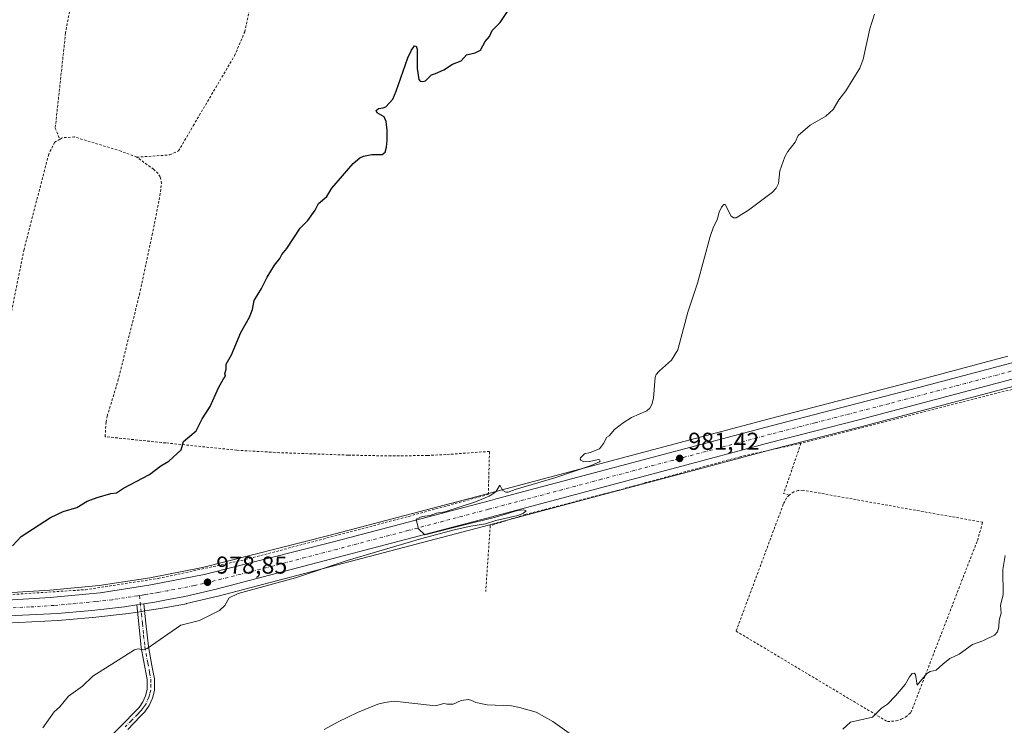
# Model space of a CAD drawing. Units: metres. Extents: x 675082 to 678542, y 4753799 to 4756200.
# Drawn here: x 675855 to 676258, y 4755356 to 4755646 of the extents above; entities that cross this region are included whole.
import ezdxf

# ---------------------------------------------------------------- set-up
doc = ezdxf.new("R2010")
doc.units = ezdxf.units.M
doc.header["$MEASUREMENT"] = 0
doc.linetypes.add('DGN Style 2', pattern=[1.6480167562047852, 0.988810053722871, -0.6592067024819142])
doc.linetypes.add('DGN Style 4', pattern=[2.6384748266838614, 1.318413404963828, -0.6592067024819142, 0.001648016756204785, -0.6592067024819142])
for name, color, linetype, lineweight in [('Alambrada', 7, 'DGN Style 2', 0), ('Camino Cxs', 7, 'Continuous', 0), ('Camino eje', 30, 'DGN Style 4', 13), ('Carretera de calzada única Cxs', 7, 'Continuous', 13), ('Carretera de calzada única eje', 7, 'DGN Style 4', 0), ('Curva de nivel maestra', 30, 'Continuous', 30), ('Curva de nivel normal', 30, 'Continuous', 0), ('Núcleo urbano CxS', 7, 'Continuous', 0), ('Prado CxS', 92, 'Continuous', 0), ('Punto de cota en terreno', 7, 'Continuous', 0), ('Rótulo de punto de cota en terreno', 7, 'Continuous', 0), ('Suelo desnudo CxS', 253, 'Continuous', 0)]:
    doc.layers.add(name, color=color, linetype=linetype, lineweight=lineweight)
doc.styles.add('Style-Arial', font='txt')

# ---------------------------------------------------------------- blocks, each defined once
blk = doc.blocks.new('*U16')
at = {"layer": 'Prado CxS', "color": 92, "linetype": 'Continuous', "lineweight": 0}
blk.add_polyline3d([(675832.9123000001, 4755397.4527, 975.3518999999943), (675870.3044999996, 4755399.253500001, 977.4376000000049), (675870.4208000004, 4755399.261499999, 977.4440000000033), (675884.5307, 4755400.491599999, 977.9415000000008), (675884.6039000005, 4755400.4988, 977.9429999999993), (675898.0038999999, 4755401.9988, 978.0553999999975), (675898.1202999996, 4755402.0141, 978.0553000000073), (675903.0608000001, 4755402.7641, 978.109899999996), (675906.0248999996, 4755403.2147, 978.372199999998), (675910.4886999996, 4755403.905300001, 978.5209000000032), (675910.5639000004, 4755403.918099999, 978.5218000000023), (675914.6787, 4755404.6807, 978.5761000000057), (675922.8803000003, 4755406.211200001, 978.715200000006), (675923.0096000005, 4755406.238100001, 978.7220999999992), (675935.8695, 4755409.2281, 979.1085000000021), (675935.9528999999, 4755409.2488, 979.108600000007), (676046.8170999996, 4755438.4, 979.9789000000019), (676136.4258000003, 4755462.232200001, 981.1224999999978), (676162.9221999999, 4755469.3685, 981.6634000000049), (676199.3065999999, 4755478.677100001, 982.367499999993), (676262.1423000004, 4755495.3486, 984.0662000000011)], dxfattribs=at)
blk = doc.blocks.new('5PATER')
at = {"layer": 'Suelo desnudo CxS', "linetype": 'Continuous', "lineweight": 0}
h = blk.add_hatch(color=51, dxfattribs=at)
edge = h.paths.add_edge_path()
edge.add_ellipse((0, 0), major_axis=(-0.1095731443231308, -0.1110710700762829), ratio=0.9994222409660322, start_angle=0, end_angle=360)

msp = doc.modelspace()

# ---------------------------------------------------------------- linework, layer by layer
at = {"layer": 'Alambrada', "color": 7, "linetype": 'DGN Style 2', "lineweight": 0, "extrusion": (-0.006377943089188745, -0.001627673496503463, 0.9999783360258061), "elevation": -11069.18274663553, "flags": 128}
msp.add_lwpolyline([(676253.8037589022, 4755482.292488365), (676167.3217708013, 4755460.22245913)], dxfattribs=at)
at = {"layer": 'Alambrada', "color": 7, "linetype": 'DGN Style 2', "lineweight": 0, "extrusion": (-0.04196576671221049, -0.05640962646913151, 0.9975253522922961), "elevation": -295649.2256980996, "flags": 128}
msp.add_lwpolyline([(-2295968.675427954, 4208663.217463016), (-2295962.085941693, 4208642.430263757), (-2295959.89273347, 4208643.253786738)], dxfattribs=at)
at = {"layer": 'Alambrada', "color": 7, "linetype": 'DGN Style 2', "lineweight": 0}
for points in [[(675902.6201, 4755589.1601, 973.2115000000049), (675916.2200999996, 4755590.100099999, 973.7725000000064), (675919.7801000001, 4755591.710100001, 973.4976000000024), (675925.7500999998, 4755602.030099999, 973.4655000000058), (675942.6700999998, 4755630.690099999, 973.0246999999945), (675946.8501000004, 4755640.4901, 973.1389999999956), (675951.3701, 4755661.2601, 972.904999999999), (675947.5500999996, 4755675.270099999, 972.1370000000024), (675956.8901000004, 4755683.350099999, 972.4467000000004), (675965.2600999996, 4755719.040100001, 971.6343000000053), (675969.9600999998, 4755744.440099999, 973.5236000000004), (675981.7801000001, 4755740.290100001, 972.5642999999982), (676006.1901000004, 4755733.770099999, 972.5960000000051), (676037.0100999996, 4755725.970100001, 973.5142999999954), (676039.4501, 4755733.170100001, 973.5080000000017), (676070.1401000004, 4755725.350099999, 975.433999999994), (676087.7600999996, 4755719.2501, 976.1045000000014), (676117.8901000004, 4755706.190099999, 976.5056999999942), (676132.8201000001, 4755700.050100001, 977.2097000000067), (676163.2100999998, 4755687.2501, 979.4680999999982)], [(675887.4801000003, 4755700.4301, 969.8870000000024), (675883.0201000003, 4755680.860099999, 970.9832000000025), (675876.5100999996, 4755656.970100001, 970.7722000000067), (675873.4600999998, 4755640.050100001, 973.0466000000015), (675869.2301000003, 4755601.100099999, 974.2485000000015), (675871.1001000004, 4755596.520099999, 974.1147999999957)], [(675902.6201, 4755589.1601, 973.2115000000049), (675896.1700999998, 4755591.630100001, 972.5991000000067), (675877.1601, 4755597.450099999, 972.1071999999986), (675872.0500999996, 4755597.110099999, 973.3147999999929), (675871.1001000004, 4755596.520099999, 974.1147999999957)], [(675871.1001000004, 4755596.520099999, 974.1147999999957), (675869.0100999996, 4755595.2601, 975.5587999999989), (675866.5301000001, 4755590.360099999, 974.7646999999997), (675856.4401000004, 4755551.3201, 972.0433000000049), (675850.0500999996, 4755519.7601, 974.1943999999932), (675845.6801000005, 4755505.380100001, 971.7565999999933), (675838.1101000002, 4755452.920100001, 973.283899999995), (675835.4401000004, 4755411.600099999, 979.8080999999949)], [(675835.3601000002, 4755408.890100001, 978.7875000000058), (675881.6001000004, 4755411.950099999, 977.5534999999946), (675911.4501, 4755416.530099999, 978.3656999999948), (675947.1201, 4755424.270099999, 979.135500000004), (676014.1001000004, 4755442.0001, 979.6108999999997), (676046.6901000004, 4755450.970100001, 980.5078000000068), (676047.1700999998, 4755468.610099999, 979.0290999999999), (676029.2600999996, 4755467.3101, 979.3178999999947), (676021.7801000001, 4755466.940099999, 978.4360000000015), (676006.7801000001, 4755466.7401, 978.1633000000003), (675989.2801000001, 4755467.0801, 977.482600000003), (675961.0701000001, 4755468.0801, 976.4747000000062), (675943.6001000004, 4755469.090100001, 975.8034000000043), (675914.5000999998, 4755472.0801, 974.7179999999935), (675889.6501000002, 4755474.640100001, 973.752099999998), (675890.0500999996, 4755480.610099999, 974.5773999999947), (675890.5000999998, 4755483.050100001, 975.0930999999982), (675894.9001000002, 4755497.4901, 974.0124000000069), (675903.6901000004, 4755532.7601, 974.0320999999967), (675908.9200999998, 4755557.190099999, 974.8417999999948), (675912.1201, 4755573.380100001, 974.5840999999928), (675912.7600999996, 4755578.340100001, 974.4143999999943), (675912.2100999998, 4755581.130100001, 975.1489000000003), (675911.3701, 4755582.460100001, 975.2866000000067), (675909.6101000002, 4755584.170100001, 975.266699999993), (675902.6201, 4755589.1601, 973.2115000000049)], [(676174.8000999996, 4755471.940099999, 983.7985999999946), (676149.8201000001, 4755466.4301, 981.4424), (676099.4200999998, 4755452.5601, 980.4216000000015), (676061.7301000003, 4755442.7301, 980.4095999999992), (676047.4801000003, 4755438.1501, 980.2642000000051), (676045.6201, 4755411.2601, 982.5160999999936)], [(676169.9600999998, 4755450.720100001, 982.3950000000042), (676168.8601000002, 4755449.5701, 982.4471999999952), (676167.5701000001, 4755446.940099999, 982.6937999999938), (676148.2200999996, 4755394.970100001, 985.9134000000049), (676210.2100999998, 4755357.880100001, 985.8470999999992), (676213.8201000001, 4755358.190099999, 986.0161999999982), (676215.9200999998, 4755358.8201, 985.902700000006), (676217.6401000004, 4755359.7401, 985.7406000000047), (676219.8701, 4755361.610099999, 985.4070999999967), (676247.1001000004, 4755432.140100001, 984.4091999999946), (676249.2801000001, 4755439.590100001, 984.4066000000021), (676175.6700999998, 4755452.710100001, 982.3806000000042), (676173.7100999998, 4755452.590100001, 982.4110999999976), (676171.8601000002, 4755452.0001, 982.4064999999974), (676169.9600999998, 4755450.720100001, 982.3950000000042)]]:
    msp.add_polyline3d(points, dxfattribs=at)
at = {"layer": 'Camino Cxs', "color": 7, "linetype": 'Continuous', "lineweight": 0, "extrusion": (-0.1501577254912183, 0.9886615712852661, 0.000977209830430667), "elevation": 4599995.85995223, "flags": 128}
msp.add_lwpolyline([(-1382303.501937901, -3515.466952814423), (-1382302.011736797, -3515.431052797294), (-1382300.507987307, -3515.430752797151)], dxfattribs=at)
at = {"layer": 'Camino Cxs', "color": 7, "linetype": 'Continuous', "lineweight": 0}
for points in [[(675889.8101000005, 4755349.780099999, 983.8041999999988), (675896.8701, 4755356.8301, 982.6631999999954), (675901.9301000005, 4755362.0001, 982.5342999999993), (675903.5601000005, 4755363.7301, 982.4927000000026), (675905.1101000002, 4755365.970100001, 982.1603999999934), (675906.2100999998, 4755368.4301, 981.4741000000067), (675906.8501000004, 4755371.020099999, 981.2333999999975), (675906.9200999998, 4755375.140100001, 980.8885000000009), (675905.4301000005, 4755383.0101, 981.0442000000039), (675904.4801000003, 4755388.2601, 982.8497999999963), (675903.4301000005, 4755397.920100001, 982.9955999999949), (675902.6131999996, 4755405.7304, 979.7321999999986), (675904.0999999996, 4755405.956300001, 979.7317999999941), (675905.5733000003, 4755406.1801, 979.6959000000062), (675906.4101, 4755398.2401, 986.3188999999984), (675907.4600999998, 4755388.6801, 987.3883999999963), (675908.8601000002, 4755380.840100001, 981.2835999999952), (675909.9200999998, 4755375.4001, 981.1141000000061), (675909.8501000004, 4755370.620100001, 981.9471999999952), (675909.0500999996, 4755367.450099999, 982.5442999999941), (675907.7301000003, 4755364.4901, 983.774900000004), (675905.9001000002, 4755361.8301, 984.3650999999956), (675904.0900999998, 4755359.920100001, 984.5733000000038), (675899.0100999996, 4755354.710100001, 984.3004999999977)], [(675889.8101000005, 4755349.780099999, 983.8041999999988), (675896.8701, 4755356.8301, 982.6631999999954), (675901.9301000005, 4755362.0001, 982.5342999999993), (675903.5601000005, 4755363.7301, 982.4927000000026), (675905.1101000002, 4755365.970100001, 982.1603999999934), (675906.2100999998, 4755368.4301, 981.4741000000067), (675906.8501000004, 4755371.020099999, 981.2333999999975), (675906.9200999998, 4755375.140100001, 980.8885000000009), (675905.4301000005, 4755383.0101, 981.0442000000039), (675904.4801000003, 4755388.2601, 982.8497999999963), (675903.4301000005, 4755397.920100001, 982.9955999999949), (675902.6133000003, 4755405.7305, 979.7320999999939)], [(675905.5733000003, 4755406.1801, 979.6959000000062), (675906.4101, 4755398.2401, 986.3188999999984), (675907.4600999998, 4755388.6801, 987.3883999999963), (675908.8601000002, 4755380.840100001, 981.2835999999952), (675909.9200999998, 4755375.4001, 981.1141000000061), (675909.8501000004, 4755370.620100001, 981.9471999999952), (675909.0500999996, 4755367.450099999, 982.5442999999941), (675907.7301000003, 4755364.4901, 983.774900000004), (675905.9001000002, 4755361.8301, 984.3650999999956), (675904.0900999998, 4755359.920100001, 984.5733000000038), (675899.0100999996, 4755354.710100001, 984.3004999999977)]]:
    msp.add_polyline3d(points, dxfattribs=at)
at = {"layer": 'Camino eje', "color": 30, "linetype": 'DGN Style 4', "lineweight": 13}
msp.add_polyline3d([(675903.7251000004, 4755409.5427, 978.4511000000057), (675904.5151000004, 4755401.985099999, 982.6756000000023), (675904.9200999998, 4755398.0801, 984.7045999999974), (675905.4451000001, 4755393.300100001, 985.4471999999952), (675905.9700999996, 4755388.470100001, 985.0859000000056), (675906.4451000001, 4755385.845100001, 983.9109999999928), (675907.1451000003, 4755381.925100001, 980.9397999999929), (675907.8901000004, 4755377.9901, 980.8172999999952), (675908.4200999998, 4755375.270099999, 980.9864999999991), (675908.3850999996, 4755373.210100001, 981.1350999999995), (675908.3501000004, 4755370.8201, 981.5078999999969), (675907.9501, 4755369.235099999, 981.6606999999932), (675907.6300999997, 4755367.940099999, 981.7102000000014), (675906.4200999998, 4755365.2301, 982.8959999999934), (675905.5050999997, 4755363.9001, 983.2687000000006), (675904.7301000003, 4755362.780099999, 983.4079999999959), (675903.8251, 4755361.825099999, 983.4164000000019), (675903.0100999996, 4755360.960100001, 983.6465000000027), (675900.4700999996, 4755358.3551, 984.1696999999986), (675897.9401000004, 4755355.770099999, 983.5691999999982)], dxfattribs=at)
at = {"layer": 'Carretera de calzada única Cxs', "color": 7, "linetype": 'Continuous', "lineweight": 13, "extrusion": (-0.1501577254912183, 0.9886615712852661, 0.000977209830430667), "elevation": 4599995.85995223, "flags": 128}
msp.add_lwpolyline([(-1382303.501937901, -3515.466952814423), (-1382302.011736797, -3515.431052797294), (-1382300.507987307, -3515.430752797151)], dxfattribs=at)
at = {"layer": 'Carretera de calzada única Cxs', "color": 7, "linetype": 'Continuous', "lineweight": 13}
for points in [[(675701.9817000005, 4755398.976199999, 968.8840999999958), (675711.1401000004, 4755400.7301, 969.3482999999978), (675723.5201000003, 4755402.450099999, 970.0535999999993), (675847.2701000003, 4755407.4901, 978.1659000000074), (675867.2100999998, 4755408.7501, 977.0665000000008), (675887.5701000001, 4755410.720100001, 977.8335999999982), (675908.4401000004, 4755413.9001, 978.449299999993), (675930.2001, 4755418.140100001, 978.8371000000043), (675982.1201, 4755431.2401, 979.5786999999982), (676047.5401, 4755448.5001, 980.4361000000064), (676050.4801000003, 4755449.280099999, 980.7614999999934), (676162.5900999998, 4755479.090100001, 981.8650000000052), (676223.0800999999, 4755494.7301, 983.7712000000029), (676260.3101000005, 4755504.670100001, 984.508799999996), (676261.1882999997, 4755504.903700001, 984.4565000000002)], [(675847.2701000003, 4755407.4901, 978.1659000000074), (675867.2100999998, 4755408.7501, 977.0665000000008), (675887.5701000001, 4755410.720100001, 977.8335999999982), (675908.4401000004, 4755413.9001, 978.449299999993), (675930.2001, 4755418.140100001, 978.8371000000043), (675982.1201, 4755431.2401, 979.5786999999982), (676047.5401, 4755448.5001, 980.4361000000064), (676050.4801000003, 4755449.280099999, 980.7614999999934), (676162.5900999998, 4755479.090100001, 981.8650000000052), (676223.0800999999, 4755494.7301, 983.7712000000029), (676260.3101000005, 4755504.670100001, 984.508799999996)], [(676261.3800999997, 4755498.2501, 984.3184999999941), (676198.5500999996, 4755481.5801, 983.3009000000021), (676162.1601, 4755472.270099999, 981.8635999999971), (676135.6501000002, 4755465.130100001, 981.3846000000049), (676046.0500999996, 4755441.300100001, 980.186799999996), (675935.1901000004, 4755412.1501, 979.0936999999976), (675922.3300999999, 4755409.1601, 979.1481000000058), (675914.1300999997, 4755407.630100001, 979.0068000000028), (675910.0301000001, 4755406.870100001, 979.6848999999929), (675905.5733000003, 4755406.1801, 979.6959000000062), (675904.0999999996, 4755405.956300001, 979.7317999999941), (675902.6131999996, 4755405.7304, 979.7321999999986), (675897.6700999998, 4755404.9801, 979.1977999999945), (675884.2701000003, 4755403.4801, 978.075100000002), (675870.1601, 4755402.2501, 977.5700999999973), (675832.7901, 4755400.450099999, 975.8564000000043)], [(676262.3800999997, 4755498.5101, 984.3515999999945), (676261.3800999997, 4755498.2501, 984.3184999999941), (676198.5500999996, 4755481.5801, 983.3009000000021), (676162.1601, 4755472.270099999, 981.8635999999971), (676135.6501000002, 4755465.130100001, 981.3846000000049), (676046.0500999996, 4755441.300100001, 980.186799999996), (675935.1901000004, 4755412.1501, 979.0936999999976), (675922.3300999999, 4755409.1601, 979.1481000000058), (675914.1300999997, 4755407.630100001, 979.0068000000028), (675910.0301000001, 4755406.870100001, 979.6848999999929), (675905.5733000003, 4755406.1801, 979.6959000000062)], [(675902.6133000003, 4755405.7305, 979.7320999999939), (675897.6700999998, 4755404.9801, 979.1977999999945), (675884.2701000003, 4755403.4801, 978.075100000002), (675870.1601, 4755402.2501, 977.5700999999973), (675832.7901, 4755400.450099999, 975.8564000000043), (675777.0601000005, 4755398.590100001, 972.6423000000068), (675772.4501, 4755398.420100001, 972.3672999999982), (675743.4001000002, 4755397.380100001, 970.8947999999947), (675728.4401000004, 4755396.4901, 970.1633000000003), (675714.3300999999, 4755394.960100001, 969.4783000000025), (675682.3000999996, 4755389.630100001, 967.6809999999969), (675604.1901000004, 4755375.5001, 963.8178999999947), (675536.1801000005, 4755363.220100001, 960.7807999999932), (675491.4101, 4755355.880100001, 958.9388999999937)]]:
    msp.add_polyline3d(points, dxfattribs=at)
at = {"layer": 'Carretera de calzada única eje', "color": 7, "linetype": 'DGN Style 4', "lineweight": 0}
for points in [[(676263.6438999996, 4755502.204700001, 984.511400000003), (676260.8400999998, 4755501.460100001, 984.4422999999952), (676242.2301000003, 4755496.4901, 983.9425999999949), (676210.8101000005, 4755488.1501, 983.2676999999967), (676180.5701000001, 4755480.3301, 982.6508999999934), (676162.3800999997, 4755475.6801, 981.9719000000041), (676149.1201, 4755472.110099999, 981.7697999999947), (676093.0601000005, 4755457.200099999, 980.6794999999984), (676046.7901, 4755444.9001, 980.249299999996), (676014.0800999999, 4755436.270099999, 979.8926000000066), (675958.6501000002, 4755421.690099999, 979.1432999999961), (675932.6901000004, 4755415.140100001, 978.8966999999976), (675926.2600999996, 4755413.6501, 978.8122000000004), (675915.3800999997, 4755411.530099999, 978.6858000000066), (675911.2801000001, 4755410.7601, 978.6402999999991), (675909.2301000003, 4755410.380100001, 978.6037999999972), (675907.0000999998, 4755410.040100001, 978.5412999999972), (675905.5201000003, 4755409.8201, 978.4979000000021), (675903.7251000004, 4755409.5427, 978.4511000000057)], [(675903.7251000004, 4755409.5427, 978.4511000000057), (675903.0601000005, 4755409.440099999, 978.4352000000072), (675892.6201, 4755407.850099999, 978.1120999999986), (675885.9200999998, 4755407.100099999, 977.9226000000054), (675875.7401000002, 4755406.110099999, 977.5761000000057), (675868.6801000005, 4755405.5001, 977.3205000000017), (675858.7200999996, 4755404.870100001, 978.9664000000049), (675840.0301000001, 4755403.970100001, 978.5013999999937), (675812.1601, 4755403.040100001, 977.4167000000016), (675774.5443000002, 4755401.507900001, 972.6380000000064), (675750.2901, 4755400.520099999, 971.3677000000026), (675747.9801000003, 4755400.4301, 971.2375999999931), (675733.4600999998, 4755399.9101, 970.4869999999937), (675725.9801000003, 4755399.470100001, 970.0862000000053), (675718.9200999998, 4755398.700099999, 969.7241000000067), (675712.7301000003, 4755397.840100001, 969.4138999999997), (675707.2001, 4755396.780099999, 969.1195000000008), (675700.5906999996, 4755395.682700001, 968.7329000000027)]]:
    msp.add_polyline3d(points, dxfattribs=at)
at = {"layer": 'Curva de nivel maestra', "color": 30, "linetype": 'Continuous', "lineweight": 30, "elevation": 975, "flags": 128}
msp.add_lwpolyline([(675851.6600000003, 4755429.880100001), (675855.2100000001, 4755433.720100001), (675867.2800000003, 4755441.5001), (675872.4600000001, 4755444.030099999), (675878.0099999999, 4755445.600099999), (675882.2800000003, 4755448.1801), (675886.4500000002, 4755449.7501), (675891.9400000004, 4755451.290100001), (675894.2800000003, 4755451.630100001), (675897.2000000002, 4755453.4901), (675907.8399999999, 4755459.120100001), (675912.5499999998, 4755462.710100001), (675915.7599999999, 4755464.540100001), (675920.8799999999, 4755469.2401), (675921.7699999996, 4755472.670100001), (675926.9699999997, 4755477.100099999), (675929.4199999999, 4755481.9901), (675932.7100000001, 4755486.9801), (675936.1699999999, 4755494.6601), (675938.1299999999, 4755498.4001), (675938.9600000001, 4755499.420100001), (675938.6799999997, 4755500.420100001), (675939.2100000001, 4755502.290100001), (675939.3300000001, 4755504.290100001), (675941.4800000006, 4755508.1801), (675945.25, 4755517.390100001), (675948.8799999999, 4755523.620100001), (675950.0300000003, 4755526.7501), (675950.7999999998, 4755530.4801), (675953.7699999996, 4755535.3201), (675956.0899999999, 4755540.040100001), (675959.1299999999, 4755544.850099999), (675961.2699999996, 4755547.600099999), (675962.0899999999, 4755549.350099999), (675964.1500000004, 4755551.8101), (675969.6399999997, 4755560.020099999), (675972.7400000002, 4755563.190099999), (675975.6799999997, 4755567.450099999), (675977.1600000003, 4755570.200099999), (675980.5599999997, 4755573.0101), (675982.5499999998, 4755576.5101), (675991.3700000001, 4755586.550100001), (675994.04, 4755588.880100001), (675995.5899999999, 4755589.640100001), (675998.9000000004, 4755590.300100001), (676003.1699999999, 4755590.3201), (676004.4299999997, 4755591.210100001), (676004.9900000002, 4755593.2401), (676005.2199999997, 4755595.970100001), (676005.2400000002, 4755600.1801), (676004.8600000005, 4755603.720100001), (676004, 4755605.710100001), (676001.1299999999, 4755607.290100001), (676000.6699999999, 4755608.3201), (676001.6799999997, 4755609.1601), (676003.54, 4755609.350099999), (676004.6500000004, 4755609.8101), (676007.54, 4755612.960100001), (676008.9699999997, 4755616.280099999), (676013.6699999999, 4755629.920100001), (676015.1399999997, 4755633.0101), (676016.4500000002, 4755634.7301), (676017.0700000003, 4755634.700099999), (676017.5199999996, 4755633.450099999), (676017.4699999997, 4755625.5001), (676018.1799999997, 4755621.0601), (676018.7699999996, 4755620.2601), (676019.9199999999, 4755620.120100001), (676020.8899999997, 4755620.450099999), (676023.3399999999, 4755622.970100001), (676025.0800000001, 4755623.4101), (676028.5099999999, 4755624.9801), (676031.9600000001, 4755627.280099999), (676035.5300000003, 4755628.610099999), (676037.6799999997, 4755631.050100001), (676041.3099999997, 4755631.970100001), (676043.4400000004, 4755633.040100001), (676045.4299999997, 4755636.5701), (676047.1200000001, 4755638.5801), (676048.2199999997, 4755641.100099999), (676051.5999999996, 4755644.340100001), (676057.1500000004, 4755652.720100001)], dxfattribs=at)
at = {"layer": 'Curva de nivel normal', "color": 30, "linetype": 'Continuous', "lineweight": 0, "flags": 128}
for points, elevation in [([(675864.1200000001, 4755355.310000001), (675868.7199999997, 4755361.850000001), (675871.0499999998, 4755363.970000001), (675874.7000000002, 4755368.380000001), (675880.4299999997, 4755372.449999999), (675884.6399999997, 4755376.529999999), (675901.6699999999, 4755387.350000001), (675903.1600000003, 4755387.699999999), (675905.4000000004, 4755387.34), (675906.9500000002, 4755387.83), (675920.7199999997, 4755397.390000001), (675928.3499999996, 4755399.25), (675936.5899999999, 4755403.4), (675938.6900000004, 4755405.4), (675940.4900000002, 4755408.59), (675944.1299999999, 4755410.359999999), (675967.7400000002, 4755416.859999999), (675988.8899999997, 4755423.939999999), (676019.4400000004, 4755432.960000001), (676032.6399999997, 4755436.430000001), (676039.4900000002, 4755437.99), (676045.5499999998, 4755438.930000001), (676049.7999999998, 4755440.310000001), (676058.8300000001, 4755442.279999999), (676061.1699999999, 4755443.33), (676062.2000000002, 4755444.310000001), (676061.0899999999, 4755444.630000001), (676058.7100000001, 4755444.439999999), (676049.6200000001, 4755441.67), (676036.3600000005, 4755438.32), (676020.6100000005, 4755434.4), (676018, 4755437.060000001), (676017.7699999996, 4755437.180000001), (676017.9199999999, 4755437.439999999), (676017.1500000004, 4755440.869999999), (676019.6100000005, 4755441.869999999), (676022.79, 4755442.33), (676025.5199999996, 4755443.33), (676028.8799999999, 4755443.91), (676041.4699999997, 4755447.949999999), (676047.0899999999, 4755450.24), (676049.7100000001, 4755452.01), (676051.4000000004, 4755454.789999999), (676052.6699999999, 4755452.52), (676053.8499999996, 4755451.880000001), (676054.8499999996, 4755451.91), (676057.6200000001, 4755453.02), (676073.9600000001, 4755457.77), (676088.7800000003, 4755462.850000001), (676092.2400000002, 4755464.27), (676092.4600000001, 4755464.630000001), (676092.2599999999, 4755465.119999999), (676091.7800000003, 4755465.279999999), (676088.2100000001, 4755464.439999999), (676085.8899999997, 4755464.34), (676084.5899999999, 4755464.949999999), (676084.3499999996, 4755465.4), (676084.5, 4755466.029999999), (676086.1200000001, 4755467.609999999), (676088.4000000004, 4755468.09), (676092.1799999997, 4755469.699999999), (676093.9000000004, 4755471.850000001), (676095.2199999997, 4755474.390000001), (676096.1799999997, 4755474.99), (676098.4100000003, 4755477.550000001), (676101.9299999997, 4755480.350000001), (676105.2999999998, 4755482.529999999), (676111.6299999999, 4755485.289999999), (676112.8799999999, 4755486.34), (676113.7400000002, 4755487.850000001), (676114.3799999999, 4755490.42), (676114.9900000002, 4755499.07), (676115.5099999999, 4755500.180000001), (676116.5899999999, 4755501.380000001), (676116.7983999997, 4755501.565300001), (676121.7400000002, 4755505.960000001), (676124.2999999998, 4755510.289999999), (676128.4299999997, 4755525.66), (676132.4500000002, 4755537.600000001), (676137.5999999996, 4755556.710000001), (676139.0099999999, 4755560.680000001), (676140.5300000003, 4755563.529999999), (676141.2699999996, 4755566.609999999), (676142.2100000001, 4755568.630000001), (676143.1900000004, 4755569.779999999), (676143.7199999997, 4755569.83), (676146.1399999997, 4755565), (676147.3300000001, 4755564.27), (676148.25, 4755564.289999999), (676153.25, 4755567.52), (676163.1399999997, 4755574.82), (676164.6799999997, 4755576.41), (676165.54, 4755578.34), (676166.1500000004, 4755583.59), (676168.2300000006, 4755589.310000001), (676169.3700000001, 4755591.449999999), (676172.3600000005, 4755595.26), (676173.6500000004, 4755598.060000001), (676178.5800000001, 4755602.220000001), (676185.0099999999, 4755606.02), (676187.9400000004, 4755608.65), (676190.25, 4755612.609999999), (676193.25, 4755616.380000001), (676198.9000000004, 4755625.640000001), (676200.25, 4755629.300000001), (676203, 4755641.74), (676204.9800000006, 4755647.789999999)], 980), ([(676258.4299999997, 4755425.99), (676257.5099999999, 4755420.26), (676257.6299999999, 4755409.859999999), (676256.5199999996, 4755405.59), (676256.7699999996, 4755402.380000001), (676256.0800000001, 4755399.42), (676255.9199999999, 4755396.640000001), (676255.3399999999, 4755394.630000001), (676254.0800000001, 4755393.350000001), (676249.3600000005, 4755390.939999999), (676245.04, 4755389.480000001), (676239.6699999999, 4755385.49), (676235.7800000003, 4755383.710000001), (676232.9299999997, 4755381.4), (676230.1500000004, 4755379.01), (676227.7300000006, 4755378.369999999), (676226.4100000003, 4755377.560000001), (676222.3600000005, 4755372.76), (676221.7100000001, 4755377.199999999), (676221.1699999999, 4755377.789999999), (676220.4299999997, 4755377.600000001), (676219.2800000003, 4755376.279999999), (676217.4600000001, 4755373.060000001), (676213.5899999999, 4755368.430000001), (676210.2400000002, 4755365.08), (676207.7599999999, 4755363.380000001), (676204.1799999997, 4755359.66), (676195.1600000003, 4755357.680000001), (676192, 4755354.83)], 985), ([(676081.6799999997, 4755351.75), (676073.1399999997, 4755357.9), (676066.3399999999, 4755361.730000001), (676059.4600000001, 4755363.710000001), (676056.1600000003, 4755364.33), (676046.2000000002, 4755364.76), (676041.5300000003, 4755365.680000001), (676039.9299999997, 4755366.600000001), (676038.6200000001, 4755366.880000001), (676035.5, 4755366.480000001), (676032.3300000001, 4755365.09), (676029.8600000005, 4755365.029999999), (676028.4699999997, 4755365.359999999), (676024.9900000002, 4755364.359999999), (676008.1500000004, 4755366.220000001), (676004.2199999997, 4755365.720000001), (676001.3799999999, 4755364.99), (675993.0999999996, 4755361.619999999), (675985.1100000005, 4755357.779999999), (675979.4600000001, 4755354.67)], 985)]:
    msp.add_lwpolyline(points, dxfattribs=dict(at, elevation=elevation))
at = {"layer": 'Núcleo urbano CxS', "color": 7, "linetype": 'Continuous', "lineweight": 0}
for points in [[(675847.1145000001, 4755410.486300001, 975.5170999999974), (675866.9709000001, 4755411.741000001, 976.5399999999937), (675887.1993000006, 4755413.6984, 977.277700000006), (675907.9271999998, 4755416.8566, 977.8603000000004), (675929.5458000004, 4755421.0691, 978.712400000004), (675981.3705000002, 4755434.144900001, 979.3583999999975), (676046.7726999996, 4755451.4003, 979.5890000000073), (676049.7099000001, 4755452.1796, 979.6331000000064), (676161.8290999997, 4755481.991900001, 981.3796000000002), (676222.3176999995, 4755497.631800001, 982.9495000000024), (676259.5378000002, 4755507.569, 983.6291999999958)], [(676259.5378000002, 4755507.569, 983.6291999999958), (676222.3176999995, 4755497.631800001, 982.9495000000024), (676161.8290999997, 4755481.991900001, 981.3796000000002), (676049.7099000001, 4755452.1796, 979.6331000000064), (676046.7726999996, 4755451.4003, 979.5890000000073), (675981.3705000002, 4755434.144900001, 979.3583999999975), (675929.5458000004, 4755421.0691, 978.712400000004), (675907.9271999998, 4755416.8566, 977.8603000000004), (675887.1993000006, 4755413.6984, 977.277700000006), (675866.9709000001, 4755411.741000001, 976.5399999999937), (675847.1145000001, 4755410.486300001, 975.5170999999974)], [(676262.1423000004, 4755495.3486, 984.0662000000011), (676199.3065999999, 4755478.677100001, 982.367499999993), (676162.9221999999, 4755469.3685, 981.6634000000049), (676136.4258000003, 4755462.232200001, 981.1224999999978), (676046.8170999996, 4755438.4, 979.9789000000019), (675935.9528999999, 4755409.2488, 979.108600000007), (675935.8695, 4755409.2281, 979.1085000000021), (675923.0096000005, 4755406.238100001, 978.7220999999992), (675922.8803000003, 4755406.211200001, 978.715200000006), (675914.6787, 4755404.6807, 978.5761000000057), (675910.5639000004, 4755403.918099999, 978.5218000000023), (675910.4886999996, 4755403.905300001, 978.5209000000032), (675906.0248999996, 4755403.2147, 978.372199999998), (675903.0608000001, 4755402.7641, 978.109899999996), (675898.1202999996, 4755402.0141, 978.0553000000073), (675898.0038999999, 4755401.9988, 978.0553999999975), (675884.6039000005, 4755400.4988, 977.9429999999993), (675884.5307, 4755400.491599999, 977.9415000000008), (675870.4208000004, 4755399.261499999, 977.4440000000033), (675870.3044999996, 4755399.253500001, 977.4376000000049), (675832.9123000001, 4755397.4527, 975.3518999999943)], [(676262.1423000004, 4755495.3486, 984.0662000000011), (676199.3065999999, 4755478.677100001, 982.367499999993), (676162.9221999999, 4755469.3685, 981.6634000000049), (676136.4258000003, 4755462.232200001, 981.1224999999978), (676046.8170999996, 4755438.4, 979.9789000000019), (675935.9528999999, 4755409.2488, 979.108600000007), (675935.8695, 4755409.2281, 979.1085000000021), (675923.0096000005, 4755406.238100001, 978.7220999999992), (675922.8803000003, 4755406.211200001, 978.715200000006), (675914.6787, 4755404.6807, 978.5761000000057), (675910.5639000004, 4755403.918099999, 978.5218000000023), (675910.4886999996, 4755403.905300001, 978.5209000000032), (675906.0248999996, 4755403.2147, 978.372199999998), (675903.0608000001, 4755402.7641, 978.109899999996), (675898.1202999996, 4755402.0141, 978.0553000000073), (675898.0038999999, 4755401.9988, 978.0553999999975), (675884.6039000005, 4755400.4988, 977.9429999999993), (675884.5307, 4755400.491599999, 977.9415000000008), (675870.4208000004, 4755399.261499999, 977.4440000000033), (675870.3044999996, 4755399.253500001, 977.4376000000049), (675832.9123000001, 4755397.4527, 975.3518999999943)]]:
    msp.add_polyline3d(points, dxfattribs=at)
at = {"layer": 'Prado CxS', "color": 92, "linetype": 'Continuous', "lineweight": 0}
for points in [[(676259.5378000002, 4755507.569, 983.6291999999958), (676222.3176999995, 4755497.631800001, 982.9495000000024), (676161.8290999997, 4755481.991900001, 981.3796000000002), (676049.7099000001, 4755452.1796, 979.6331000000064), (676046.7726999996, 4755451.4003, 979.5890000000073), (675981.3705000002, 4755434.144900001, 979.3583999999975), (675929.5458000004, 4755421.0691, 978.712400000004), (675907.9271999998, 4755416.8566, 977.8603000000004), (675887.1993000006, 4755413.6984, 977.277700000006), (675866.9709000001, 4755411.741000001, 976.5399999999937), (675847.1145000001, 4755410.486300001, 975.5170999999974)], [(676259.5378000002, 4755507.569, 983.6291999999958), (676222.3176999995, 4755497.631800001, 982.9495000000024), (676161.8290999997, 4755481.991900001, 981.3796000000002), (676049.7099000001, 4755452.1796, 979.6331000000064), (676046.7726999996, 4755451.4003, 979.5890000000073), (675981.3705000002, 4755434.144900001, 979.3583999999975), (675929.5458000004, 4755421.0691, 978.712400000004), (675907.9271999998, 4755416.8566, 977.8603000000004), (675887.1993000006, 4755413.6984, 977.277700000006), (675866.9709000001, 4755411.741000001, 976.5399999999937), (675847.1145000001, 4755410.486300001, 975.5170999999974)], [(676262.1423000004, 4755495.3486, 984.0662000000011), (676199.3065999999, 4755478.677100001, 982.367499999993), (676162.9221999999, 4755469.3685, 981.6634000000049), (676136.4258000003, 4755462.232200001, 981.1224999999978), (676046.8170999996, 4755438.4, 979.9789000000019), (675935.9528999999, 4755409.2488, 979.108600000007), (675935.8695, 4755409.2281, 979.1085000000021), (675923.0096000005, 4755406.238100001, 978.7220999999992), (675922.8803000003, 4755406.211200001, 978.715200000006), (675914.6787, 4755404.6807, 978.5761000000057), (675910.5639000004, 4755403.918099999, 978.5218000000023), (675910.4886999996, 4755403.905300001, 978.5209000000032), (675906.0248999996, 4755403.2147, 978.372199999998), (675903.0608000001, 4755402.7641, 978.109899999996), (675898.1202999996, 4755402.0141, 978.0553000000073), (675898.0038999999, 4755401.9988, 978.0553999999975), (675884.6039000005, 4755400.4988, 977.9429999999993), (675884.5307, 4755400.491599999, 977.9415000000008), (675870.4208000004, 4755399.261499999, 977.4440000000033), (675870.3044999996, 4755399.253500001, 977.4376000000049), (675832.9123000001, 4755397.4527, 975.3518999999943)]]:
    msp.add_polyline3d(points, dxfattribs=at)

# ---------------------------------------------------------------- block references
msp.add_blockref('*U16', (0, 0), dxfattribs=at)
at = {"layer": 'Punto de cota en terreno', "color": 7, "linetype": 'Continuous', "lineweight": 0, "xscale": 10, "yscale": 10, "zscale": 10}
for p in [(676125.0800000001, 4755465.74, 981.4199999999984), (675931.6299999999, 4755415, 978.8500000000058)]:
    msp.add_blockref('5PATER', p, dxfattribs=at)

# ---------------------------------------------------------------- texts
at = {"layer": 'Rótulo de punto de cota en terreno', "color": 7, "linetype": 'Continuous', "lineweight": 0, "style": 'Style-Arial'}
for s, p in [('981,42', (676128.6078000005, 4755469.2678)), ('978,85', (675935.1578000003, 4755418.527799999))]:
    msp.add_text(s, height=7.000000000000002, dxfattribs=at).set_placement(p)

doc.saveas('drawing.dxf')
